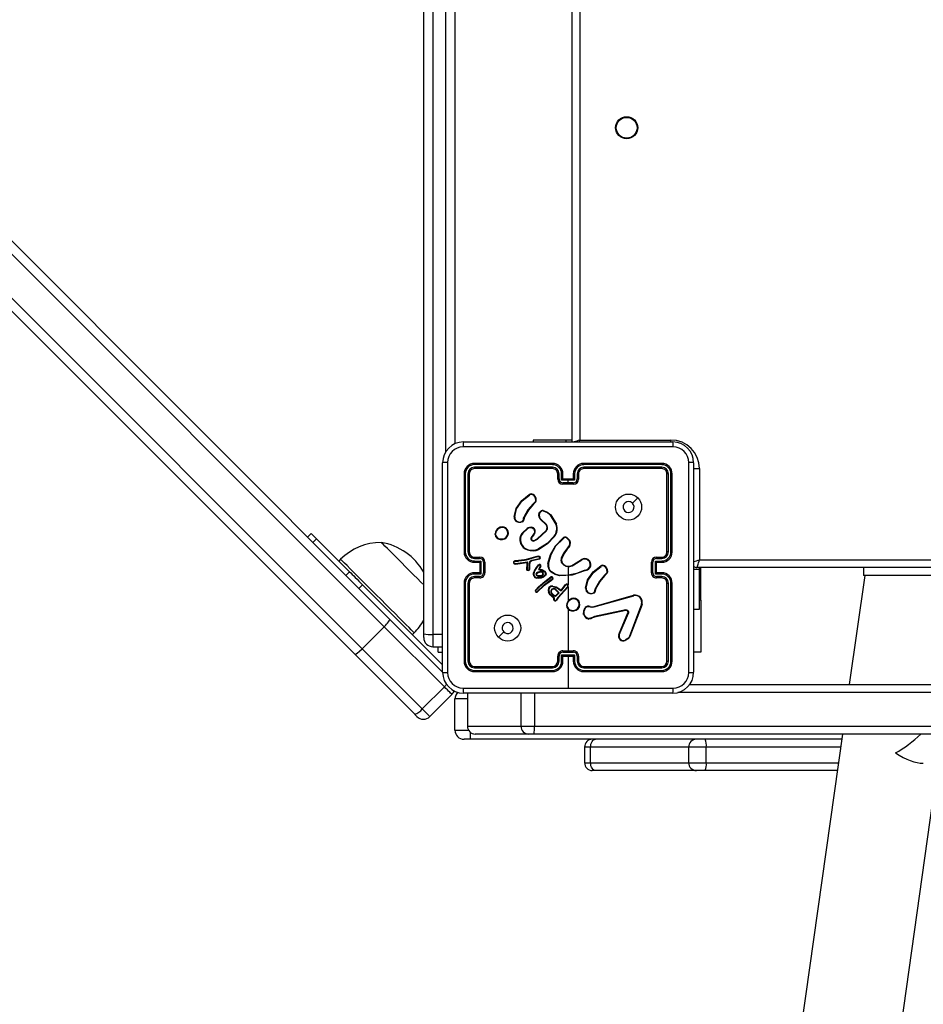
# Model space of a CAD drawing. Units: millimetres. Extents: x -4534 to 403282, y -3372 to 6838.
# Drawn here: x -791 to -443, y 1952 to 2330 of the extents above; entities that cross this region are included whole.
import ezdxf

# ---------------------------------------------------------------- set-up
doc = ezdxf.new("R2010")
doc.units = ezdxf.units.MM
doc.layers.add('Toestel 2D', color=7, linetype='Continuous', lineweight=20)

# ---------------------------------------------------------------- blocks, each defined once
blk = doc.blocks.new('wd14143')
at = {"color": 7, "linetype": 'Continuous', "lineweight": 25}
for p, q in [((4197.54, 1785.575), (4197.54, 1849.975)), ((4197.84, 1849.875), (4197.84, 1785.675)), ((4191.84, 1778.224), (4191.84, 1838.011)), ((4192.19, 1837.989), (4192.19, 1778.203)), ((4193.04, 1838.011), (4193.04, 1785.529)), ((4169.578, 1799.738), (4190.529, 1778.786)), ((4190.322, 1778.498), (4169.366, 1799.455)), ((4189.186, 1777.443), (4168.234, 1798.395)), ((4168.517, 1798.607), (4189.474, 1777.65)), ((4193.365, 1785.6), (4201.415, 1785.6)), ((4196.04, 1785.675), (4196.04, 1785.6)), ((4197.304, 1785.675), (4196.04, 1785.675)), ((4197.54, 1785.675), (4197.304, 1785.675)), ((4197.84, 1785.675), (4201.34, 1785.675)), ((4192.565, 1776.75), (4192.565, 1784.8)), ((4196.79, 1784.775), (4193.79, 1784.775)), ((4200.99, 1784.775), (4197.99, 1784.775)), ((4202.215, 1784.8), (4202.215, 1776.75)), ((4196.79, 1784.728), (4193.788, 1784.728)), ((4196.79, 1784.628), (4193.788, 1784.628)), ((4196.79, 1784.575), (4193.79, 1784.575)), ((4200.99, 1784.575), (4197.99, 1784.575)), ((4200.993, 1784.728), (4197.991, 1784.728)), ((4200.993, 1784.628), (4197.991, 1784.628)), ((4202.44, 1784.575), (4202.44, 1781.075)), ((4193.39, 1784.375), (4193.39, 1781.375)), ((4193.438, 1784.378), (4193.438, 1781.376)), ((4193.538, 1784.378), (4193.538, 1781.376)), ((4193.59, 1784.375), (4193.59, 1781.375)), ((4196.99, 1784.175), (4196.99, 1784.375)), ((4197.04, 1784.177), (4197.04, 1784.378)), ((4197.14, 1784.127), (4197.14, 1784.378)), ((4197.39, 1784.127), (4197.14, 1784.127)), ((4197.19, 1784.175), (4197.19, 1784.375)), ((4197.19, 1784.175), (4197.19, 1784.175)), ((4197.59, 1784.175), (4197.19, 1784.175)), ((4197.39, 1784.027), (4197.19, 1784.027)), ((4197.641, 1784.127), (4197.39, 1784.127)), ((4197.39, 1784.027), (4197.39, 1784.127)), ((4197.59, 1784.027), (4197.39, 1784.027)), ((4197.59, 1784.375), (4197.59, 1784.175)), ((4197.59, 1784.175), (4197.59, 1784.175)), ((4197.641, 1784.378), (4197.641, 1784.127)), ((4197.741, 1784.378), (4197.741, 1784.177)), ((4197.79, 1784.375), (4197.79, 1784.175)), ((4201.19, 1781.375), (4201.19, 1784.375)), ((4201.243, 1781.376), (4201.243, 1784.378)), ((4201.343, 1781.376), (4201.343, 1784.378)), ((4201.39, 1781.375), (4201.39, 1784.375)), ((4197.59, 1783.975), (4197.19, 1783.975)), ((4196.118, 1783.3), (4196.041, 1783.224)), ((4196.132, 1783.285), (4196.056, 1783.209)), ((4195.316, 1782.73), (4195.391, 1783.045)), ((4195.336, 1782.729), (4195.409, 1783.037)), ((4195.49, 1782.503), (4195.427, 1782.526)), ((4195.494, 1782.523), (4195.436, 1782.544)), ((4195.678, 1782.651), (4195.68, 1782.667)), ((4195.68, 1782.667), (4195.698, 1782.73)), ((4195.7, 1782.664), (4195.698, 1782.649)), ((4195.717, 1782.721), (4195.7, 1782.664)), ((4196.543, 1782.413), (4196.329, 1782.619)), ((4196.558, 1782.427), (4196.342, 1782.634)), ((4196.703, 1782.786), (4196.92, 1782.431)), ((4196.719, 1782.798), (4196.939, 1782.439)), ((4195.635, 1782.108), (4195.813, 1782.273)), ((4195.65, 1782.095), (4195.826, 1782.258)), ((4196.204, 1781.876), (4196.546, 1782.204)), ((4196.215, 1781.86), (4196.562, 1782.191)), ((4187.371, 1781.944), (4187.513, 1782.086)), ((4187.72, 1781.879), (4187.578, 1781.737)), ((4187.72, 1781.879), (4188.982, 1780.616)), ((4194.58, 1782.042), (4194.58, 1782.072)), ((4194.599, 1782.046), (4194.599, 1782.07)), ((4196.057, 1782.044), (4195.983, 1781.959)), ((4196.072, 1782.03), (4195.999, 1781.945)), ((4196.079, 1781.815), (4196.204, 1781.876)), ((4196.085, 1781.796), (4196.215, 1781.86)), ((4197.33, 1781.912), (4197.441, 1781.807)), ((4197.34, 1781.929), (4197.459, 1781.817)), ((4197.368, 1781.521), (4197.338, 1781.492)), ((4197.38, 1781.506), (4197.353, 1781.479)), ((4188.644, 1781.096), (4188.573, 1781.025)), ((4193.788, 1781.125), (4193.988, 1781.125)), ((4193.788, 1781.025), (4194.038, 1781.025)), ((4193.79, 1781.175), (4193.99, 1781.175)), ((4193.79, 1780.975), (4193.99, 1780.975)), ((4193.99, 1780.975), (4193.99, 1780.975)), ((4193.99, 1780.975), (4193.99, 1780.575)), ((4194.038, 1781.025), (4194.038, 1780.525)), ((4194.138, 1780.975), (4194.138, 1780.575)), ((4194.19, 1780.975), (4194.19, 1780.575)), ((4195.346, 1781.032), (4195.316, 1781.021)), ((4195.35, 1781.012), (4195.324, 1781.003)), ((4195.482, 1781.044), (4195.346, 1781.032)), ((4195.35, 1781.012), (4195.483, 1781.024)), ((4195.366, 1780.929), (4195.827, 1780.994)), ((4195.716, 1781.071), (4195.482, 1781.044)), ((4195.719, 1781.051), (4195.483, 1781.024)), ((4195.771, 1781.083), (4195.716, 1781.071)), ((4195.776, 1781.064), (4195.719, 1781.051)), ((4196.192, 1781.204), (4195.771, 1781.083)), ((4196.196, 1781.184), (4195.776, 1781.064)), ((4195.827, 1780.994), (4195.826, 1780.899)), ((4195.9, 1780.899), (4195.924, 1781.005)), ((4195.92, 1780.895), (4195.943, 1781)), ((4195.937, 1781.024), (4195.988, 1781.057)), ((4195.948, 1781.007), (4195.999, 1781.04)), ((4195.988, 1781.057), (4195.998, 1781.062)), ((4195.998, 1781.062), (4196.289, 1781.124)), ((4195.999, 1781.04), (4196.003, 1781.042)), ((4196.003, 1781.042), (4196.296, 1781.105)), ((4196.616, 1780.925), (4196.716, 1781.28)), ((4196.636, 1780.921), (4196.735, 1781.274)), ((4197.6, 1780.892), (4197.906, 1781.084)), ((4197.611, 1780.876), (4197.916, 1781.068)), ((4200.59, 1780.575), (4200.59, 1780.975)), ((4200.642, 1780.575), (4200.642, 1780.975)), ((4200.743, 1781.025), (4200.993, 1781.025)), ((4200.743, 1780.525), (4200.743, 1781.025)), ((4200.79, 1781.175), (4200.99, 1781.175)), ((4200.79, 1780.975), (4200.99, 1780.975)), ((4200.79, 1780.975), (4200.79, 1780.975)), ((4200.79, 1780.575), (4200.79, 1780.975)), ((4200.793, 1781.125), (4200.993, 1781.125)), ((4188.841, 1780.475), (4188.982, 1780.616)), ((4195.346, 1780.931), (4195.366, 1780.929)), ((4195.346, 1780.911), (4195.367, 1780.909)), ((4195.367, 1780.909), (4195.807, 1780.971)), ((4195.806, 1780.899), (4195.792, 1780.715)), ((4195.812, 1780.715), (4195.792, 1780.715)), ((4195.807, 1780.971), (4195.806, 1780.899)), ((4195.826, 1780.899), (4195.812, 1780.715)), ((4195.892, 1780.71), (4195.899, 1780.894)), ((4195.899, 1780.894), (4195.9, 1780.899)), ((4195.912, 1780.709), (4195.92, 1780.893)), ((4195.92, 1780.893), (4195.92, 1780.895)), ((4196.065, 1780.56), (4196.097, 1780.652)), ((4196.084, 1780.556), (4196.114, 1780.643)), ((4196.097, 1780.652), (4196.174, 1780.777)), ((4196.114, 1780.643), (4196.189, 1780.765)), ((4196.174, 1780.777), (4196.25, 1780.878)), ((4196.189, 1780.765), (4196.266, 1780.866)), ((4196.29, 1780.767), (4196.255, 1780.701)), ((4196.255, 1780.701), (4196.378, 1780.674)), ((4196.308, 1780.759), (4196.285, 1780.715)), ((4196.285, 1780.715), (4196.384, 1780.693)), ((4196.321, 1780.837), (4196.29, 1780.767)), ((4196.34, 1780.83), (4196.308, 1780.759)), ((4196.378, 1780.674), (4196.484, 1780.616)), ((4196.384, 1780.693), (4196.496, 1780.632)), ((4197.39, 1780.775), (4197.39, 1780.482)), ((4198.067, 1780.68), (4198.006, 1780.661)), ((4198.071, 1780.661), (4198.015, 1780.643)), ((4202.44, 1780.704), (4202.215, 1780.704)), ((4266.565, 1780.775), (4202.34, 1780.775)), ((4202.44, 1780.704), (4202.44, 1780.775)), ((4202.44, 1779.175), (4202.44, 1780.704)), ((4202.49, 1779.525), (4202.49, 1780.775)), ((4208.74, 1780.775), (4208.74, 1780.475)), ((4194.038, 1780.525), (4193.788, 1780.525)), ((4193.988, 1780.425), (4193.788, 1780.425)), ((4193.99, 1780.575), (4193.79, 1780.575)), ((4193.99, 1780.375), (4193.79, 1780.375)), ((4193.99, 1780.575), (4193.99, 1780.575)), ((4196.253, 1780.027), (4196.497, 1780.244)), ((4196.267, 1780.012), (4196.51, 1780.228)), ((4196.735, 1780.298), (4196.436, 1780.072)), ((4196.747, 1780.282), (4196.449, 1780.057)), ((4196.497, 1780.244), (4196.728, 1780.414)), ((4196.51, 1780.228), (4196.737, 1780.397)), ((4196.735, 1780.298), (4196.774, 1780.327)), ((4196.786, 1780.31), (4196.747, 1780.282)), ((4197.39, 1780.482), (4197.065, 1780.471)), ((4197.39, 1780.461), (4197.39, 1780.106)), ((4198.063, 1779.986), (4198.136, 1780.303)), ((4198.083, 1779.984), (4198.154, 1780.294)), ((4198.863, 1780.557), (4198.786, 1780.481)), ((4198.876, 1780.542), (4198.8, 1780.467)), ((4200.993, 1780.525), (4200.743, 1780.525)), ((4200.99, 1780.575), (4200.79, 1780.575)), ((4200.79, 1780.575), (4200.79, 1780.575)), ((4200.99, 1780.375), (4200.79, 1780.375)), ((4200.993, 1780.425), (4200.793, 1780.425)), ((4208.788, 1780.475), (4208.198, 1776.275)), ((4212.74, 1780.475), (4208.74, 1780.475)), ((4189.482, 1780.116), (4189.341, 1779.975)), ((4189.482, 1780.116), (4192.565, 1777.033)), ((4193.39, 1780.175), (4193.39, 1777.175)), ((4193.438, 1780.175), (4193.438, 1777.173)), ((4193.538, 1780.175), (4193.538, 1777.173)), ((4193.59, 1780.175), (4193.59, 1777.175)), ((4196.131, 1779.906), (4196.253, 1780.027)), ((4196.146, 1779.893), (4196.267, 1780.012)), ((4196.215, 1779.863), (4196.186, 1779.844)), ((4196.228, 1779.848), (4196.196, 1779.827)), ((4196.436, 1780.072), (4196.215, 1779.863)), ((4196.449, 1780.057), (4196.228, 1779.848)), ((4196.9, 1779.922), (4197.021, 1779.809)), ((4196.913, 1779.937), (4197.046, 1779.809)), ((4197.364, 1780.036), (4196.996, 1779.625)), ((4197.378, 1780.022), (4197.012, 1779.613)), ((4197.018, 1779.953), (4197.097, 1779.895)), ((4197.03, 1779.969), (4197.109, 1779.912)), ((4197.121, 1779.912), (4197.132, 1779.919)), ((4197.132, 1779.919), (4197.144, 1779.931)), ((4197.132, 1779.895), (4197.143, 1779.903)), ((4197.143, 1779.903), (4197.16, 1779.919)), ((4197.144, 1779.931), (4197.284, 1780.117)), ((4197.16, 1779.919), (4197.3, 1780.104)), ((4197.39, 1780.037), (4197.39, 1779.483)), ((4198.423, 1779.908), (4198.425, 1779.924)), ((4198.425, 1779.924), (4198.443, 1779.986)), ((4198.445, 1779.922), (4198.443, 1779.907)), ((4198.461, 1779.978), (4198.445, 1779.922)), ((4201.19, 1777.175), (4201.19, 1780.175)), ((4201.243, 1777.173), (4201.243, 1780.175)), ((4201.343, 1777.173), (4201.343, 1780.175)), ((4201.39, 1777.175), (4201.39, 1780.175)), ((4196.841, 1779.608), (4196.779, 1779.646)), ((4196.865, 1779.616), (4196.79, 1779.662)), ((4196.831, 1779.581), (4196.841, 1779.608)), ((4196.85, 1779.574), (4196.865, 1779.616)), ((4197.021, 1779.809), (4196.904, 1779.69)), ((4197.046, 1779.809), (4196.909, 1779.668)), ((4196.956, 1779.569), (4196.929, 1779.526)), ((4196.973, 1779.558), (4196.946, 1779.515)), ((4196.996, 1779.625), (4196.956, 1779.569)), ((4197.012, 1779.613), (4196.973, 1779.558)), ((4198.235, 1779.76), (4198.165, 1779.788)), ((4198.239, 1779.78), (4198.176, 1779.805)), ((4198.387, 1779.278), (4199.909, 1779.711)), ((4198.393, 1779.259), (4199.914, 1779.691)), ((4202.49, 1779.525), (4202.49, 1777.525)), ((4197.39, 1779.172), (4197.39, 1777.575)), ((4198.237, 1779.262), (4198.297, 1779.251)), ((4198.243, 1779.281), (4198.298, 1779.271)), ((4198.297, 1779.251), (4198.32, 1779.25)), ((4198.298, 1779.271), (4198.321, 1779.27)), ((4198.32, 1779.25), (4198.393, 1779.259)), ((4198.321, 1779.27), (4198.387, 1779.278)), ((4199.61, 1779.143), (4198.403, 1778.892)), ((4199.614, 1779.124), (4198.407, 1778.873)), ((4200.212, 1779.365), (4199.749, 1778.132)), ((4200.23, 1779.359), (4199.768, 1778.126)), ((4202.215, 1779.175), (4202.44, 1779.175)), ((4190.529, 1778.786), (4192.565, 1776.75)), ((4198.403, 1778.892), (4198.321, 1778.858)), ((4198.407, 1778.873), (4198.332, 1778.841)), ((4199.334, 1778.199), (4199.691, 1779.036)), ((4199.353, 1778.191), (4199.71, 1779.027)), ((4189.474, 1777.65), (4190.322, 1778.498)), ((4192.633, 1776.187), (4190.322, 1778.498)), ((4191.402, 1778.197), (4191.473, 1778.267)), ((4191.84, 1778.083), (4191.84, 1778.224)), ((4199.69, 1778.05), (4199.578, 1777.983)), ((4199.702, 1778.035), (4199.585, 1777.966)), ((4189.474, 1777.65), (4191.785, 1775.339)), ((4192.19, 1777.733), (4192.565, 1777.733)), ((4192.392, 1777.525), (4192.392, 1777.733)), ((4197.19, 1777.575), (4197.59, 1777.575)), ((4191.492, 1775.137), (4189.186, 1777.443)), ((4192.392, 1777.525), (4192.565, 1777.525)), ((4196.99, 1777.175), (4196.99, 1777.375)), ((4197.04, 1777.173), (4197.04, 1777.373)), ((4197.14, 1777.423), (4197.641, 1777.423)), ((4197.14, 1777.173), (4197.14, 1777.423)), ((4197.19, 1777.523), (4197.591, 1777.523)), ((4197.19, 1777.175), (4197.19, 1777.375)), ((4197.19, 1777.375), (4197.19, 1777.375)), ((4197.19, 1777.375), (4197.59, 1777.375)), ((4197.39, 1777.375), (4197.39, 1776.138)), ((4197.59, 1777.375), (4197.59, 1777.175)), ((4197.59, 1777.375), (4197.59, 1777.375)), ((4197.641, 1777.423), (4197.641, 1777.173)), ((4197.741, 1777.373), (4197.741, 1777.173)), ((4197.79, 1777.375), (4197.79, 1777.175)), ((4202.49, 1777.525), (4202.215, 1777.525)), ((4193.788, 1776.923), (4196.79, 1776.923)), ((4193.788, 1776.823), (4196.79, 1776.823)), ((4193.79, 1776.975), (4196.79, 1776.975)), ((4197.99, 1776.975), (4200.99, 1776.975)), ((4197.991, 1776.923), (4200.993, 1776.923)), ((4197.991, 1776.823), (4200.993, 1776.823)), ((4193.79, 1776.775), (4196.79, 1776.775)), ((4197.99, 1776.775), (4200.99, 1776.775)), ((4191.785, 1775.339), (4192.633, 1776.187)), ((4202.042, 1776.275), (4266.637, 1776.275)), ((4192.922, 1775.898), (4192.074, 1775.05)), ((4193.04, 1774.525), (4193.04, 1775.725)), ((4201.415, 1775.95), (4193.365, 1775.95)), ((4193.519, 1775.975), (4193.519, 1774.675)), ((4193.523, 1775.975), (4193.523, 1774.675)), ((4195.577, 1775.975), (4195.577, 1774.675)), ((4196.094, 1775.975), (4196.094, 1774.675)), ((4193.523, 1774.675), (4195.577, 1774.675)), ((4195.577, 1774.675), (4196.094, 1774.675)), ((4196.094, 1774.675), (4273.977, 1774.675)), ((4193.64, 1774.175), (4193.39, 1774.175)), ((4207.903, 1774.175), (4193.64, 1774.175)), ((4193.82, 1774.375), (4193.819, 1774.375)), ((4195.875, 1774.375), (4193.82, 1774.375)), ((4196.081, 1774.375), (4195.875, 1774.375)), ((4273.963, 1774.375), (4196.081, 1774.375)), ((4207.931, 1774.375), (4205.411, 1756.444)), ((4198.02, 1773.875), (4198.02, 1773.275)), ((4198.255, 1773.275), (4198.255, 1773.875)), ((4202.02, 1773.875), (4202.02, 1773.275)), ((4202.698, 1773.275), (4202.698, 1773.875)), ((4209.089, 1755.317), (4211.611, 1773.255)), ((4198.437, 1772.975), (4198.32, 1772.975)), ((4202.32, 1772.975), (4198.437, 1772.975)), ((4202.659, 1772.975), (4202.32, 1772.975)), ((4207.734, 1772.975), (4202.659, 1772.975))]:
    blk.add_line(p, q, dxfattribs=at)
at = {"color": 8, "linetype": 'Continuous', "lineweight": 25}
for p, q in [((4192.69, 1785.204), (4192.69, 1837.989)), ((4197.304, 1785.675), (4197.304, 1785.6)), ((4201.34, 1785.599), (4201.34, 1785.675)), ((4202.212, 1784.575), (4202.44, 1784.575)), ((4202.44, 1781.075), (4266.565, 1781.075)), ((4202.49, 1779.525), (4202.44, 1779.525)), ((4192.565, 1778.203), (4192.19, 1778.203)), ((4192.19, 1778.203), (4192.19, 1777.733)), ((4193.519, 1775.725), (4193.04, 1775.725)), ((4266.887, 1775.975), (4201.604, 1775.975)), ((4193.519, 1774.675), (4193.523, 1774.675)), ((4193.04, 1774.525), (4193.559, 1774.525)), ((4193.64, 1774.175), (4193.64, 1774.434)), ((4198.255, 1773.875), (4198.02, 1773.875)), ((4202.02, 1773.875), (4198.255, 1773.875)), ((4202.698, 1773.875), (4202.02, 1773.875)), ((4207.86, 1773.875), (4202.698, 1773.875)), ((4198.02, 1773.275), (4198.255, 1773.275)), ((4198.255, 1773.275), (4202.02, 1773.275)), ((4202.02, 1773.275), (4202.698, 1773.275)), ((4202.698, 1773.275), (4207.776, 1773.275))]:
    blk.add_line(p, q, dxfattribs=at)
at = {"color": 8, "linetype": 'Continuous', "lineweight": 25, "flags": 128}
for points in [[(4197.84, 1785.675), (4197.782, 1785.656), (4197.726, 1785.637), (4197.674, 1785.62), (4197.628, 1785.604), (4197.608, 1785.598)], [(4197.814, 1785.597), (4197.821, 1785.617), (4197.84, 1785.675)], [(4191.473, 1778.267), (4191.473, 1778.267), (4191.46, 1778.28), (4191.422, 1778.318), (4191.36, 1778.38), (4191.274, 1778.466), (4191.167, 1778.573), (4191.04, 1778.7), (4190.896, 1778.844), (4190.737, 1779.003), (4190.565, 1779.175), (4190.385, 1779.355), (4190.198, 1779.542), (4190.009, 1779.73), (4189.821, 1779.918), (4189.638, 1780.102), (4189.462, 1780.278), (4189.296, 1780.444), (4189.144, 1780.596), (4189.008, 1780.731), (4188.891, 1780.848), (4188.795, 1780.944), (4188.722, 1781.018), (4188.672, 1781.068), (4188.647, 1781.093), (4188.644, 1781.096)], [(4202.208, 1780.998), (4202.228, 1781.005), (4202.274, 1781.02), (4202.326, 1781.037), (4202.382, 1781.056), (4202.44, 1781.075)]]:
    blk.add_lwpolyline(points, dxfattribs=at)
at = {"color": 7, "linetype": 'Continuous', "lineweight": 25, "flags": 128}
for points in [[(4201.426, 1785.413), (4198.736, 1785.412), (4196.045, 1785.412), (4193.355, 1785.413)], [(4192.753, 1784.811), (4192.753, 1782.121), (4192.753, 1779.429), (4192.753, 1776.739)], [(4202.028, 1776.739), (4202.028, 1779.429), (4202.028, 1782.121), (4202.028, 1784.811)], [(4195.391, 1783.045), (4195.609, 1783.345), (4195.898, 1783.577)], [(4195.409, 1783.037), (4195.624, 1783.333), (4195.909, 1783.562)], [(4200.069, 1783.454), (4199.966, 1783.351), (4199.864, 1783.249)], [(4196.041, 1783.224), (4195.847, 1782.993), (4195.698, 1782.73)], [(4196.056, 1783.209), (4195.863, 1782.981), (4195.717, 1782.721)], [(4196.269, 1782.846), (4196.301, 1782.906), (4196.349, 1782.954)], [(4196.288, 1782.84), (4196.317, 1782.895), (4196.361, 1782.939)], [(4196.428, 1782.953), (4196.58, 1782.893), (4196.703, 1782.786)], [(4196.433, 1782.972), (4196.573, 1782.92), (4196.719, 1782.798)], [(4195.624, 1782.53), (4195.56, 1782.504), (4195.49, 1782.503)], [(4195.494, 1782.523), (4195.556, 1782.525), (4195.614, 1782.548)], [(4196.013, 1782.295), (4196.043, 1782.281), (4196.069, 1782.259)], [(4187.513, 1782.086), (4187.516, 1782.082), (4187.526, 1782.072), (4187.543, 1782.055), (4187.567, 1782.032), (4187.596, 1782.002), (4187.632, 1781.966), (4187.673, 1781.925), (4187.72, 1781.879)], [(4191.84, 1780.106), (4191.73, 1780.217), (4191.595, 1780.351), (4191.45, 1780.496), (4191.296, 1780.65), (4191.139, 1780.808), (4190.982, 1780.964), (4190.83, 1781.116), (4190.687, 1781.259), (4190.557, 1781.389), (4190.444, 1781.502), (4190.35, 1781.596), (4190.278, 1781.668), (4190.231, 1781.715), (4190.209, 1781.737), (4190.207, 1781.739)], [(4191.84, 1780.106), (4191.73, 1780.217), (4191.595, 1780.351), (4191.45, 1780.496), (4191.296, 1780.65), (4191.139, 1780.808), (4190.982, 1780.964), (4190.83, 1781.116), (4190.687, 1781.259), (4190.557, 1781.389), (4190.444, 1781.502), (4190.35, 1781.596), (4190.278, 1781.668), (4190.231, 1781.715), (4190.209, 1781.737), (4190.207, 1781.739)], [(4196.852, 1781.98), (4196.586, 1781.697), (4196.257, 1781.489)], [(4196.868, 1781.968), (4196.599, 1781.681), (4196.265, 1781.471)], [(4196.716, 1781.28), (4196.903, 1781.615), (4197.179, 1781.896)], [(4196.735, 1781.274), (4196.923, 1781.609), (4197.194, 1781.882)], [(4197.338, 1781.492), (4197.217, 1781.322), (4197.127, 1781.133)], [(4197.353, 1781.479), (4197.235, 1781.314), (4197.146, 1781.127)], [(4195.943, 1781), (4195.945, 1781.004), (4195.948, 1781.007)], [(4196.288, 1781.198), (4196.24, 1781.206), (4196.192, 1781.204)], [(4196.283, 1781.179), (4196.239, 1781.186), (4196.196, 1781.184)], [(4202.34, 1780.775), (4202.342, 1780.781), (4202.348, 1780.798), (4202.357, 1780.826), (4202.37, 1780.863), (4202.385, 1780.909), (4202.402, 1780.96), (4202.421, 1781.017), (4202.44, 1781.075)], [(4188.982, 1780.616), (4189.034, 1780.565), (4189.089, 1780.509), (4189.149, 1780.45), (4189.211, 1780.387), (4189.277, 1780.322), (4189.344, 1780.254), (4189.413, 1780.186), (4189.482, 1780.116)], [(4196.183, 1780.579), (4196.234, 1780.606), (4196.29, 1780.621)], [(4196.194, 1780.562), (4196.241, 1780.587), (4196.294, 1780.601)], [(4197.063, 1780.451), (4196.889, 1780.501), (4196.736, 1780.598)], [(4197.065, 1780.471), (4196.897, 1780.519), (4196.749, 1780.613)], [(4198.015, 1780.643), (4197.551, 1780.487), (4197.063, 1780.451)], [(4197.142, 1780.951), (4197.21, 1780.876), (4197.298, 1780.826)], [(4197.159, 1780.961), (4197.222, 1780.892), (4197.305, 1780.845)], [(4198.007, 1780.661), (4197.706, 1780.546), (4197.39, 1780.482)], [(4198.136, 1780.303), (4198.356, 1780.605), (4198.642, 1780.835)], [(4198.154, 1780.294), (4198.369, 1780.59), (4198.654, 1780.819)], [(4196.068, 1780.46), (4196.059, 1780.509), (4196.065, 1780.56)], [(4196.087, 1780.467), (4196.079, 1780.511), (4196.084, 1780.556)], [(4196.357, 1780.367), (4196.269, 1780.354), (4196.18, 1780.362)], [(4196.352, 1780.386), (4196.269, 1780.374), (4196.185, 1780.381)], [(4196.285, 1780.429), (4196.237, 1780.436), (4196.192, 1780.453)], [(4196.287, 1780.45), (4196.237, 1780.457), (4196.2, 1780.471)], [(4196.406, 1780.459), (4196.348, 1780.435), (4196.285, 1780.429)], [(4196.395, 1780.476), (4196.343, 1780.454), (4196.287, 1780.45)], [(4196.487, 1780.464), (4196.425, 1780.416), (4196.352, 1780.386)], [(4196.501, 1780.45), (4196.44, 1780.402), (4196.357, 1780.367)], [(4196.521, 1780.532), (4196.51, 1780.495), (4196.487, 1780.464)], [(4196.541, 1780.529), (4196.528, 1780.486), (4196.501, 1780.45)], [(4196.728, 1780.414), (4196.728, 1780.414), (4196.728, 1780.413), (4196.729, 1780.411), (4196.731, 1780.409), (4196.734, 1780.403), (4196.737, 1780.397)], [(4198.786, 1780.481), (4198.592, 1780.25), (4198.443, 1779.986)], [(4198.8, 1780.467), (4198.608, 1780.238), (4198.461, 1779.978)], [(4196.803, 1780.041), (4196.916, 1780.009), (4197.018, 1779.953)], [(4196.807, 1780.061), (4196.924, 1780.028), (4197.03, 1779.969)], [(4196.779, 1779.646), (4196.697, 1779.726), (4196.637, 1779.831)], [(4196.79, 1779.662), (4196.71, 1779.741), (4196.656, 1779.838)], [(4196.929, 1779.526), (4196.921, 1779.518), (4196.912, 1779.512)], [(4196.946, 1779.515), (4196.934, 1779.502), (4196.918, 1779.494)], [(4198.369, 1779.788), (4198.304, 1779.762), (4198.235, 1779.76)], [(4198.239, 1779.78), (4198.301, 1779.782), (4198.359, 1779.805)], [(4197.987, 1778.97), (4197.992, 1779.107), (4198.044, 1779.235)], [(4198.007, 1778.974), (4198.012, 1779.103), (4198.059, 1779.222)], [(4199.61, 1779.143), (4199.626, 1779.145), (4199.642, 1779.143)], [(4199.637, 1779.123), (4199.625, 1779.125), (4199.614, 1779.124)], [(4198.332, 1778.841), (4198.26, 1778.807), (4198.18, 1778.795)], [(4198.321, 1778.858), (4198.255, 1778.826), (4198.183, 1778.815)], [(4199.691, 1779.036), (4199.695, 1779.054), (4199.692, 1779.074)], [(4199.711, 1779.08), (4199.715, 1779.053), (4199.71, 1779.027)], [(4194.712, 1778.097), (4194.814, 1778.199), (4194.917, 1778.302)], [(4199.749, 1778.132), (4199.725, 1778.087), (4199.69, 1778.05)], [(4199.768, 1778.126), (4199.74, 1778.076), (4199.702, 1778.035)], [(4192.922, 1775.898), (4192.917, 1775.904), (4192.901, 1775.919), (4192.875, 1775.945), (4192.841, 1775.98), (4192.797, 1776.023), (4192.748, 1776.073), (4192.692, 1776.128), (4192.633, 1776.187)], [(4193.355, 1776.138), (4195.372, 1776.138), (4197.39, 1776.138)], [(4197.39, 1776.138), (4199.409, 1776.138), (4201.426, 1776.138)], [(4191.785, 1775.339), (4191.844, 1775.28), (4191.899, 1775.225), (4191.949, 1775.175), (4191.992, 1775.132), (4192.027, 1775.097), (4192.053, 1775.071), (4192.068, 1775.055), (4192.074, 1775.05)], [(4191.579, 1775.05), (4191.577, 1775.051), (4191.572, 1775.056), (4191.565, 1775.064), (4191.554, 1775.074), (4191.541, 1775.087), (4191.526, 1775.102), (4191.51, 1775.119), (4191.492, 1775.137)], [(4198.255, 1773.875), (4198.258, 1773.934), (4198.268, 1773.99), (4198.285, 1774.042), (4198.308, 1774.087), (4198.336, 1774.125), (4198.367, 1774.152), (4198.402, 1774.169), (4198.437, 1774.175)], [(4198.437, 1772.975), (4198.402, 1772.981), (4198.367, 1772.998), (4198.336, 1773.026), (4198.308, 1773.063), (4198.285, 1773.109), (4198.268, 1773.16), (4198.258, 1773.217), (4198.255, 1773.275)]]:
    blk.add_lwpolyline(points, dxfattribs=at)
at = {"color": 7, "linetype": 'Continuous', "lineweight": 25}
for centre, radius in [((4199.64, 1797.675), 0.425), ((4199.64, 1797.675), 0.4), ((4199.715, 1783.1), 0.5), ((4195.066, 1778.45), 0.5)]:
    blk.add_circle(centre, radius, dxfattribs=at)
for centre, radius, start, end in [((4193.365, 1784.8), 0.8, 90.0024, 179.9967), ((4194.22, 1785.457), 0.867, 170.5021, 182.9544), ((4201.34, 1784.575), 1.1, 360, 90), ((4200.558, 1785.457), 0.869, 357.0605, 9.4829), ((4201.415, 1784.8), 0.8, 0.0004, 90.0004), ((4193.355, 1784.81), 0.602, 90.0614, 179.9386), ((4201.425, 1784.81), 0.602, 0.0607, 89.9393), ((4192.708, 1783.943), 0.869, 87.056, 99.4802), ((4193.79, 1784.375), 0.4, 89.9991, 179.9992), ((4194.013, 1784.74), 0.225, 171.0769, 183.1653), ((4196.79, 1784.375), 0.4, 359.9996, 89.9987), ((4198.303, 1784.739), 1.513, 178.612, 180.4093), ((4197.99, 1784.375), 0.4, 90.0013, 180.0004), ((4196.478, 1784.739), 1.513, 359.5907, 1.388), ((4200.768, 1784.74), 0.225, 356.8347, 8.9231), ((4200.99, 1784.375), 0.4, 0.0008, 90.0009), ((4202.072, 1783.944), 0.868, 80.5188, 92.945), ((4193.789, 1784.377), 0.351, 90.1451, 179.8588), ((4193.789, 1784.377), 0.251, 90.1773, 179.8254), ((4193.79, 1784.375), 0.2, 89.996, 180.0006), ((4194.096, 1784.615), 0.308, 177.7052, 187.4928), ((4196.789, 1784.376), 0.351, 0.1661, 89.832), ((4196.789, 1784.377), 0.251, 0.1738, 89.8234), ((4198.446, 1784.614), 1.656, 179.5345, 181.3503), ((4196.79, 1784.375), 0.2, 359.9934, 90.0031), ((4197.992, 1784.376), 0.351, 90.168, 179.8339), ((4197.992, 1784.377), 0.251, 90.1766, 179.8262), ((4197.99, 1784.375), 0.2, 89.996, 180.0074), ((4196.336, 1784.614), 1.655, 358.649, 0.4661), ((4200.685, 1784.615), 0.308, 352.5072, 2.2948), ((4200.99, 1784.375), 0.2, 359.9994, 90.004), ((4200.992, 1784.376), 0.351, 0.1802, 89.8198), ((4200.992, 1784.377), 0.251, 0.1707, 89.8266), ((4193.425, 1784.15), 0.228, 86.8774, 98.8216), ((4193.55, 1784.068), 0.309, 82.5528, 92.301), ((4197.028, 1784.106), 0.272, 87.3872, 97.9051), ((4197.029, 1783.864), 0.314, 87.9434, 97.0476), ((4197.19, 1784.175), 0.2, 180.0024, 270.001), ((4197.191, 1784.178), 0.151, 180.1777, 269.8223), ((4197.153, 1784.104), 0.274, 82.122, 92.626), ((4197.646, 1783.648), 0.697, 130.8394, 136.5402), ((4201.952, 1784.012), 4.762, 179.818, 180.4444), ((4197.628, 1784.104), 0.274, 87.374, 97.878), ((4197.59, 1784.178), 0.151, 270.172, 359.828), ((4197.59, 1784.175), 0.2, 269.999, 359.9976), ((4197.135, 1783.648), 0.697, 43.4598, 49.1606), ((4192.829, 1784.012), 4.762, 359.5556, 0.182), ((4197.753, 1784.106), 0.272, 82.0949, 92.6128), ((4197.752, 1783.864), 0.314, 82.9524, 92.0566), ((4201.23, 1784.068), 0.309, 87.699, 97.4472), ((4201.355, 1784.15), 0.228, 81.1781, 93.1201), ((4195.975, 1783.479), 0.125, 55.4362, 128.0887), ((4193.159, 1781.641), 3.354, 34.9236, 35.2523), ((4195.974, 1783.48), 0.105, 55.1896, 128.6338), ((4196.171, 1783.483), 0.161, 141.7271, 148.7283), ((4195.915, 1783.366), 0.233, 0.9463, 59.1205), ((4195.916, 1783.366), 0.252, 1.1643, 59.0132), ((4196.074, 1783.36), 0.0744, 306.6471, 7.7311), ((4195.611, 1782.853), 0.676, 39.694, 41.4514), ((4196.074, 1783.359), 0.0943, 307.536, 7.0445), ((4196.165, 1783.192), 0.179, 89.0739, 95.5692), ((4199.715, 1783.1), 0.21, 90.0037, 44.9985), ((4199.715, 1783.1), 0.21, 45.0059, 89.9962), ((4195.269, 1782.749), 0.32, 64.1715, 67.6309), ((4195.665, 1782.843), 0.535, 43.1213, 45.3372), ((4196.411, 1782.869), 0.105, 78.3381, 125.9861), ((4195.754, 1782.505), 0.747, 35.562, 37.0516), ((4196.411, 1782.868), 0.0864, 78.6497, 125.6727), ((4196.691, 1782.904), 0.267, 165.2694, 169.4604), ((4195.526, 1782.711), 0.211, 174.901, 241.8848), ((4195.312, 1782.517), 0.213, 83.5878, 88.8215), ((4195.526, 1782.712), 0.191, 174.9547, 241.8363), ((4195.594, 1782.454), 0.181, 150.5132, 156.9015), ((4195.706, 1782.479), 0.217, 168.4893, 173.8653), ((4195.573, 1782.645), 0.105, 293.2152, 3.2864), ((4196.31, 1782.915), 0.787, 207.7789, 209.2837), ((4195.574, 1782.644), 0.125, 293.9127, 2.4227), ((4195.674, 1782.436), 0.215, 83.4693, 88.9467), ((4195.647, 1782.396), 0.273, 78.7122, 83.0204), ((4195.524, 1782.332), 0.434, 63.7079, 66.4267), ((4196.468, 1782.777), 0.211, 161.0116, 228.7703), ((4196.202, 1782.606), 0.249, 69.9193, 74.424), ((4196.468, 1782.778), 0.191, 161.0936, 228.6847), ((4196.505, 1782.485), 0.221, 137.5617, 142.7925), ((4196.829, 1782.639), 0.193, 124.7514, 130.642), ((4194.882, 1782.032), 0.305, 122.3406, 172.4366), ((4194.885, 1782.03), 0.289, 122.459, 172.1101), ((4194.859, 1782.111), 0.227, 53.7563, 128.1321), ((4194.944, 1782.432), 0.266, 212.2148, 216.3802), ((4194.858, 1782.111), 0.207, 53.8026, 128.3091), ((4195.086, 1782.21), 0.126, 137.6904, 146.8403), ((4194.854, 1782.098), 0.22, 338.3566, 54.8285), ((4194.855, 1782.098), 0.24, 338.1306, 54.8843), ((4195.953, 1782.103), 0.22, 72.7986, 129.4781), ((4196.286, 1782.641), 0.599, 217.9355, 219.8001), ((4195.953, 1782.103), 0.201, 72.7847, 129.4976), ((4196.203, 1782.243), 0.197, 159.1244, 164.8591), ((4195.979, 1782.179), 0.14, 41.3497, 73.6999), ((4195.948, 1782.158), 0.158, 313.8797, 39.9815), ((4196.242, 1782.064), 0.261, 127.2433, 131.6334), ((4195.949, 1782.157), 0.177, 314.0201, 40.228), ((4196.668, 1782.295), 0.172, 130.0089, 136.729), ((4196.42, 1782.306), 0.163, 320.8457, 40.9417), ((4195.922, 1781.419), 1.003, 50.3716, 51.4946), ((4196.419, 1782.307), 0.183, 320.9503, 40.9397), ((4196.508, 1782.263), 0.446, 320.5817, 22.14), ((4196.509, 1782.263), 0.465, 320.6066, 22.2277), ((4197.077, 1782.066), 0.397, 110.3749, 113.2533), ((4190.198, 1779.542), 2.197, 89.7603, 135), ((4189.815, 1779.438), 2.334, 29.8084, 80.3353), ((4194.536, 1781.626), 0.448, 81.9077, 84.3701), ((4194.628, 1781.823), 0.224, 97.3503, 102.2936), ((4194.8, 1782.076), 0.223, 188.5575, 264.0305), ((4194.8, 1782.076), 0.203, 188.6561, 264.1861), ((4194.83, 1782.121), 0.272, 258.8667, 335.6367), ((4194.945, 1781.845), 0.169, 169.9932, 176.8713), ((4194.829, 1782.122), 0.253, 258.7577, 335.4357), ((4193.236, 1777.754), 4.636, 66.5913, 66.8466), ((4195.92, 1781.845), 0.387, 137.3176, 202.3545), ((4195.92, 1781.846), 0.368, 137.3917, 202.2833), ((4196.622, 1783.155), 1.438, 226.6966, 227.4721), ((4196.054, 1781.89), 0.0989, 135.7718, 288.0807), ((4196.055, 1781.89), 0.0789, 135.3465, 288.0379), ((4196.841, 1782.874), 1.254, 226.8704, 227.8051), ((4193.89, 1779.75), 3.156, 46.254, 46.6255), ((4196.426, 1781.916), 0.361, 196.2145, 199.3383), ((4196.856, 1782.322), 0.791, 214.4057, 215.829), ((4196.051, 1780.94), 1.313, 51.5291, 52.4137), ((4197.278, 1781.822), 0.124, 59.9154, 143.3509), ((4197.86, 1782.592), 0.973, 225.6421, 226.8203), ((4197.279, 1781.822), 0.104, 60.468, 144.6704), ((4197.949, 1781.528), 0.729, 146.6022, 148.1593), ((4197.208, 1781.715), 0.25, 309.4711, 21.6326), ((4197.209, 1781.714), 0.27, 309.3743, 22.3268), ((4198.904, 1779.212), 2.979, 119.0239, 119.4096), ((4193.426, 1779.836), 1.54, 89.5778, 91.3435), ((4193.79, 1781.375), 0.4, 180.0037, 269.9998), ((4193.789, 1781.377), 0.351, 180.1722, 269.8336), ((4193.789, 1781.376), 0.251, 180.17, 269.8327), ((4193.551, 1779.62), 1.756, 88.7271, 90.4399), ((4193.79, 1781.375), 0.2, 180.0011, 270.0023), ((4195.675, 1781.462), 0.262, 111.3045, 115.6123), ((4195.957, 1781.861), 0.428, 202.3564, 251.9866), ((4195.961, 1781.865), 0.413, 202.6761, 251.74), ((4196.119, 1781.367), 0.306, 159.8191, 163.5697), ((4196.026, 1781.98), 0.563, 249.1094, 295.1702), ((4196.025, 1781.987), 0.549, 249.309, 294.9227), ((4197.02, 1781.842), 0.841, 204.8199, 206.1996), ((4196.651, 1780.676), 1.067, 48.8369, 49.9163), ((4196.396, 1780.719), 1.26, 38.6482, 39.5626), ((4200.99, 1781.375), 0.4, 269.9984, 359.9982), ((4200.99, 1781.375), 0.2, 269.9914, 0.0052), ((4200.992, 1781.376), 0.251, 270.1696, 359.8222), ((4200.992, 1781.377), 0.351, 270.1653, 359.8289), ((4201.229, 1779.619), 1.756, 89.5598, 91.2728), ((4201.354, 1779.836), 1.54, 88.6565, 90.4222), ((4194.056, 1781.138), 0.268, 172.0092, 182.6711), ((4194.059, 1781.013), 0.271, 177.3226, 187.9579), ((4194.304, 1781.137), 0.316, 172.9823, 182.0266), ((4193.988, 1780.975), 0.151, 0.1822, 89.8223), ((4193.99, 1780.975), 0.2, 0.0042, 89.9992), ((4194.531, 1780.507), 0.715, 133.5275, 139.0792), ((4194.15, 1774.591), 6.384, 89.6352, 90.1025), ((4195.344, 1780.97), 0.0585, 117.7835, 272.6344), ((4195.343, 1780.97), 0.0385, 119.7965, 274.4677), ((4195.543, 1781.105), 0.242, 200.3734, 205.0732), ((4195.531, 1781.057), 0.186, 187.8549, 194.0013), ((4195.67, 1781.05), 0.189, 181.5829, 187.6251), ((4196.039, 1781.109), 0.325, 186.7219, 190.2276), ((4196.099, 1781.151), 0.334, 191.6257, 195.0287), ((4196.204, 1780.649), 0.511, 137.5793, 140.9943), ((4195.954, 1780.998), 0.0308, 123.4803, 167.2235), ((4197.132, 1786.416), 5.544, 257.4061, 257.6164), ((4196.303, 1781.259), 0.436, 212.6408, 215.3013), ((4196.36, 1781.295), 0.441, 212.5644, 215.1902), ((4196.342, 1781.131), 0.351, 191.364, 194.6506), ((4196.596, 1781.277), 0.411, 190.3018, 193.0723), ((4197.259, 1780.892), 1.018, 162.5158, 163.6406), ((4196.274, 1781.15), 0.03, 300.4529, 73.1961), ((4196.274, 1781.15), 0.05, 296.2716, 73.4555), ((4196.814, 1781.311), 0.557, 199.6079, 201.7007), ((4196.34, 1780.127), 1.213, 71.0198, 71.9581), ((4197.353, 1781.06), 0.238, 162.1063, 207.2743), ((4196.282, 1778.716), 2.561, 70.2959, 70.7447), ((4197.35, 1781.06), 0.215, 161.9561, 207.287), ((4198.031, 1780.889), 0.232, 279.7856, 122.7864), ((4196.293, 1780.035), 1.924, 32.4641, 33.0597), ((4198.031, 1780.889), 0.212, 279.7908, 122.8148), ((4200.79, 1780.975), 0.2, 90.0044, 179.9922), ((4200.631, 1774.591), 6.384, 89.8975, 90.3648), ((4200.793, 1780.975), 0.151, 90.1777, 179.8178), ((4200.264, 1780.52), 0.696, 40.8428, 46.5505), ((4200.483, 1781.137), 0.31, 357.8849, 7.1061), ((4200.725, 1781.138), 0.268, 357.3289, 7.9908), ((4200.722, 1781.013), 0.271, 352.0421, 2.6774), ((4195.562, 1780.923), 0.216, 177.8133, 183.1382), ((4195.562, 1780.929), 0.196, 179.7547, 185.6593), ((4195.852, 1780.716), 0.0604, 180.8255, 352.7017), ((4195.803, 1780.599), 0.3, 85.6568, 89.4034), ((4195.852, 1780.716), 0.0405, 181.9987, 351.5721), ((4195.976, 1781.572), 0.866, 264.4236, 265.7706), ((4195.758, 1777.205), 3.692, 87.4924, 87.8083), ((4196.332, 1782.814), 1.963, 257.2801, 257.8736), ((4196.33, 1781.081), 0.489, 241.4102, 243.7292), ((4196.375, 1781.035), 0.327, 232.0869, 235.5538), ((4196.291, 1780.847), 0.0513, 340.1098, 142.8702), ((4196.596, 1781.297), 0.543, 230.4143, 232.5034), ((4196.855, 1779.443), 1.393, 114.1298, 115.4897), ((4196.291, 1780.847), 0.0313, 341.2992, 143.42), ((4196.398, 1780.972), 0.232, 242.1394, 247.1458), ((4196.319, 1780.465), 0.159, 55.956, 100.7442), ((4197.305, 1780.803), 1.031, 190.1516, 191.2637), ((4196.32, 1780.467), 0.137, 55.8021, 101.1468), ((4195.685, 1779.187), 1.768, 68.2784, 68.9339), ((4197.171, 1780.45), 0.824, 162.8421, 164.2408), ((4196.721, 1780.369), 0.387, 143.9253, 146.8628), ((4196.359, 1780.529), 0.084, 303.5852, 54.1389), ((4197.076, 1780.192), 0.728, 142.8458, 144.4315), ((4196.436, 1780.544), 0.0862, 352.0205, 56.1198), ((4196.437, 1780.544), 0.106, 351.958, 55.7936), ((4196.971, 1780.87), 0.359, 171.2572, 229.1525), ((4195.343, 1774.984), 6.076, 77.7203, 77.9078), ((4196.977, 1780.872), 0.345, 171.9575, 228.663), ((4198.237, 1779.322), 1.97, 139.0571, 139.6361), ((4195.326, 1784.098), 3.633, 299.9757, 300.2918), ((4197.406, 1781.161), 0.352, 252.186, 305.6798), ((4198.055, 1780.577), 0.796, 160.2947, 161.7343), ((4197.407, 1781.156), 0.327, 251.836, 306.1921), ((4208.009, 1787.939), 12.57, 214.099, 214.1902), ((4196.804, 1780.076), 1.337, 25.0888, 25.9332), ((4197.28, 1780.539), 0.8, 8.7088, 10.1371), ((4198.719, 1780.737), 0.125, 55.4452, 128.089), ((4198.175, 1780.49), 0.581, 34.4601, 36.45), ((4198.719, 1780.737), 0.105, 55.2043, 128.619), ((4198.413, 1781.064), 0.439, 326.6183, 329.2104), ((4198.657, 1780.621), 0.236, 1.4025, 58.6777), ((4198.66, 1780.623), 0.252, 1.1744, 59.0003), ((4198.819, 1780.617), 0.0745, 306.6758, 7.7024), ((4198.819, 1780.617), 0.0942, 307.5062, 7.0474), ((4198.605, 1784.51), 3.894, 274.2326, 274.5222), ((4202.34, 1780.975), 0.2, 230.6109, 270), ((4193.79, 1780.175), 0.4, 90.0022, 179.9944), ((4193.789, 1780.174), 0.351, 90.1692, 179.8269), ((4193.789, 1780.174), 0.251, 90.17, 179.83), ((4193.79, 1780.175), 0.2, 89.995, 180.0015), ((4194.059, 1780.538), 0.271, 172.047, 182.6737), ((4194.056, 1780.412), 0.268, 177.3222, 187.9988), ((4193.988, 1780.576), 0.151, 270.1732, 359.8223), ((4194.304, 1780.414), 0.316, 177.9718, 187.0204), ((4193.99, 1780.575), 0.2, 269.9966, 360), ((4194.517, 1781.03), 0.696, 220.8428, 226.5505), ((4194.153, 1785.25), 4.675, 269.8252, 270.4634), ((4196.353, 1781.73), 1.205, 256.1652, 257.1043), ((4196.323, 1779.846), 0.664, 110.8424, 112.5416), ((4196.231, 1780.532), 0.178, 204.0459, 253.3592), ((4196.232, 1780.534), 0.16, 204.6487, 252.7607), ((4196.218, 1780.518), 0.0701, 119.7618, 248.3309), ((4196.218, 1780.518), 0.0501, 118.8706, 249.3071), ((4196.583, 1780.275), 0.412, 165.0818, 167.8465), ((4196.442, 1780.732), 0.302, 210.6294, 214.4535), ((4196.488, 1780.328), 0.322, 153.6471, 157.2466), ((4196.601, 1780.42), 0.316, 174.7085, 178.355), ((4196.784, 1780.498), 0.446, 194.5777, 197.144), ((4196.36, 1780.529), 0.0639, 303.8015, 54.0079), ((4198.602, 1781.837), 2.593, 211.6652, 212.106), ((4197.049, 1781.012), 0.784, 224.2903, 225.7578), ((4196.926, 1780.571), 0.54, 217.3528, 219.4759), ((4197.012, 1784.093), 3.594, 262.1596, 262.481), ((4196.751, 1780.359), 0.06, 306.0473, 112.9535), ((4197.08, 1780.546), 0.424, 215.73, 218.4331), ((4196.751, 1780.359), 0.04, 305.9908, 109.8925), ((4197.452, 1780.817), 0.837, 215.905, 217.2747), ((4201.279, 1780.077), 4.233, 174.658, 174.9283), ((4196.938, 1777.688), 2.876, 64.9856, 65.3886), ((4198.254, 1779.948), 0.753, 43.4909, 44.9905), ((4198.398, 1780.149), 0.619, 39.4389, 41.2691), ((4200.628, 1785.25), 4.675, 269.5366, 270.1748), ((4200.79, 1780.575), 0.2, 180, 270.0034), ((4200.793, 1780.576), 0.151, 180.1777, 269.8268), ((4200.266, 1781.028), 0.693, 313.4451, 319.1752), ((4200.483, 1780.414), 0.31, 352.8889, 2.1189), ((4200.722, 1780.538), 0.271, 357.3263, 7.953), ((4200.99, 1780.175), 0.4, 359.9996, 90.0038), ((4200.722, 1780.413), 0.271, 352.0449, 2.5794), ((4200.99, 1780.175), 0.2, 0.0009, 90.0025), ((4200.992, 1780.174), 0.351, 0.1731, 89.8308), ((4200.992, 1780.174), 0.251, 0.1809, 89.8191), ((4193.426, 1781.618), 1.444, 268.569, 270.4521), ((4193.551, 1781.939), 1.764, 269.5904, 271.2946), ((4196.173, 1779.874), 0.0527, 142.8373, 296.4088), ((4196.288, 1780.067), 0.225, 225.6706, 230.7614), ((4196.172, 1779.874), 0.0327, 145.0757, 294.4439), ((4196.362, 1779.937), 0.199, 207.7193, 213.4819), ((4196.449, 1780.043), 0.295, 217.5821, 221.4803), ((4196.536, 1780.27), 0.372, 220.7053, 223.7776), ((4196.833, 1780.404), 0.518, 219.8401, 222.0573), ((4196.805, 1779.902), 0.182, 146.2104, 202.8078), ((4196.808, 1779.901), 0.165, 146.9484, 202.4596), ((4196.78, 1779.902), 0.161, 80.2636, 141.1886), ((4196.99, 1780.433), 0.546, 232.011, 234.1127), ((4196.779, 1779.902), 0.142, 80.3048, 140.8006), ((4196.834, 1779.857), 0.112, 130.5029, 211.4323), ((4196.834, 1779.858), 0.0918, 130.5098, 212.0239), ((4196.834, 1779.852), 0.116, 47.2573, 128.9256), ((4197.418, 1780.488), 0.854, 219.7015, 221.0407), ((4196.834, 1779.853), 0.0954, 46.399, 128.9113), ((4197.569, 1779.917), 0.775, 169.3136, 170.8039), ((4196.451, 1780.306), 0.591, 319.4961, 321.4214), ((4195.745, 1780.875), 1.572, 324.0829, 324.8182), ((4191.359, 1784.057), 7.088, 324.0503, 324.2134), ((4197.115, 1779.92), 0.0306, 234.1016, 304.5831), ((4197.115, 1779.92), 0.0105, 233.8862, 304.7631), ((4197.683, 1780.283), 0.674, 213.4743, 215.1862), ((4197.801, 1780.364), 0.804, 213.6129, 215.0475), ((4197.567, 1780.465), 0.682, 231.6329, 233.3212), ((4197.333, 1780.071), 0.0667, 312.6194, 137.3661), ((4202.941, 1786.753), 8.72, 229.5539, 229.6859), ((4197.333, 1780.071), 0.0467, 311.557, 136.2601), ((4197.976, 1780.643), 0.862, 224.7501, 226.0743), ((4198.273, 1779.969), 0.211, 175.434, 239.1658), ((4198.125, 1780.579), 0.597, 264.0144, 265.9522), ((4198.274, 1779.969), 0.191, 175.4742, 239.1156), ((4198.318, 1779.902), 0.105, 293.1857, 3.316), ((4198.318, 1779.902), 0.125, 293.9113, 2.4355), ((4198.474, 1781.1), 1.193, 267.5272, 268.4802), ((4198.531, 1780.649), 0.732, 261.6993, 263.244), ((4198.991, 1781.198), 1.329, 245.6442, 246.4941), ((4201.23, 1781.94), 1.765, 268.7054, 270.4099), ((4201.354, 1781.618), 1.444, 269.5479, 271.431), ((4196.518, 1780.158), 0.348, 290.0831, 293.3402), ((4195.767, 1781.516), 1.973, 299.501, 300.0891), ((4196.964, 1779.917), 0.254, 207.5744, 257.4608), ((4196.962, 1779.914), 0.231, 207.0487, 255.5665), ((4195.568, 1780.474), 1.467, 325.6174, 326.3883), ((4196.896, 1779.559), 0.0686, 160.8862, 289.0277), ((4196.983, 1779.963), 0.411, 248.3232, 251.1089), ((4196.688, 1780.088), 0.504, 287.6379, 290.5607), ((4196.896, 1779.558), 0.0487, 161.0353, 289.0089), ((4197.816, 1779.862), 0.927, 190.657, 192.035), ((4197.356, 1779.66), 0.469, 198.3849, 200.8019), ((4197.132, 1779.835), 0.37, 236.6117, 239.6973), ((4197.168, 1779.874), 0.371, 235.1688, 238.2492), ((4197.333, 1780.042), 0.536, 231.0229, 233.1551), ((4197.012, 1781.105), 1.296, 270.403, 271.5085), ((4197.627, 1779.289), 0.305, 122.3346, 175.0788), ((4197.631, 1779.287), 0.289, 122.5266, 174.361), ((4197.603, 1779.369), 0.227, 53.7654, 128.128), ((4198.949, 1780.568), 1.802, 214.4905, 215.1344), ((4197.604, 1779.368), 0.207, 53.8076, 128.304), ((4197, 1780.056), 0.893, 324.3298, 325.6252), ((4197.599, 1779.355), 0.22, 338.3566, 54.8189), ((4197.6, 1779.356), 0.24, 338.1412, 54.8724), ((4197.838, 1780.001), 0.391, 326.9644, 329.8836), ((4197.675, 1779.884), 0.573, 347.564, 349.5459), ((4197.565, 1779.375), 0.903, 27.2058, 28.4594), ((4199.964, 1779.439), 0.278, 343.3095, 101.5652), ((4199.729, 1779.652), 0.189, 12.1268, 18.3131), ((4199.965, 1779.439), 0.258, 343.4609, 101.4002), ((4197.338, 1779.601), 0.286, 266.8653, 270.8894), ((4197.545, 1779.333), 0.223, 184.5285, 264.0312), ((4197.545, 1779.333), 0.203, 185.106, 264.1629), ((4197.574, 1779.379), 0.272, 258.8603, 335.6358), ((4196.759, 1779.24), 0.773, 350.4735, 351.9284), ((4197.574, 1779.379), 0.253, 258.7647, 335.4325), ((4197.946, 1779.594), 0.35, 246.0791, 249.3184), ((4198.182, 1779.092), 0.198, 72.1224, 134.1817), ((4198.748, 1780.071), 1.094, 229.9133, 230.9875), ((4198.182, 1779.092), 0.179, 72.1832, 133.3475), ((4197.853, 1779.39), 0.405, 341.5469, 344.416), ((4197.828, 1779.276), 0.47, 356.9471, 359.429), ((4197.815, 1779.277), 0.506, 356.9674, 359.2724), ((4197.614, 1779.042), 0.809, 15.5535, 16.999), ((4199.42, 1779.098), 0.195, 7.5002, 13.2224), ((4199.493, 1779.173), 0.152, 340.7921, 348.2486), ((4199.618, 1779.048), 0.0777, 19.256, 76.3896), ((4199.618, 1779.047), 0.0988, 19.599, 76.0484), ((4200.48, 1780.147), 0.826, 251.0675, 252.4), ((4189.919, 1779.821), 2.197, 315, 330.9861), ((4197.935, 1779.244), 0.279, 280.7808, 284.9239), ((4198.25, 1779.066), 0.279, 200.1152, 255.5682), ((4198.253, 1779.069), 0.263, 201.0283, 254.5772), ((4197.552, 1778.895), 0.636, 350.9816, 352.7582), ((4199.527, 1779.664), 1.451, 213.7916, 214.561), ((4197.726, 1778.747), 0.692, 10.4756, 12.0893), ((4199.93, 1779.559), 0.576, 245.3859, 247.446), ((4199.646, 1779.253), 0.185, 284.4436, 290.7755), ((4195.065, 1778.45), 0.21, 90.0036, 225.0221), ((4195.065, 1778.45), 0.21, 225.0174, 90.0082), ((4192.103, 1779.646), 1.446, 259.5302, 273.461), ((4192.19, 1778.083), 0.35, 180, 270), ((4199.515, 1778.142), 0.19, 162.6721, 291.661), ((4199.442, 1778.448), 0.271, 246.4687, 250.846), ((4199.516, 1778.142), 0.17, 163.0061, 291.5698), ((4198.331, 1777.478), 1.346, 21.2485, 22.0625), ((4199.19, 1777.641), 0.646, 37.6345, 39.3273), ((4199.837, 1778.354), 0.239, 248.407, 253.0129), ((4197.19, 1777.375), 0.2, 89.9969, 179.9997), ((4201.96, 1777.538), 4.77, 179.556, 180.1817), ((4191.424, 1777.532), 6.166, 359.9154, 0.3993), ((4197.59, 1777.375), 0.2, 0.0003, 90.0031), ((4197.029, 1777.687), 0.314, 262.9239, 272.0304), ((4197.191, 1777.373), 0.151, 90.1758, 179.8242), ((4197.645, 1777.902), 0.696, 223.4694, 229.1795), ((4197.133, 1777.905), 0.7, 310.8533, 316.525), ((4197.59, 1777.373), 0.151, 0.172, 89.8189), ((4197.752, 1777.687), 0.314, 267.9696, 277.0761), ((4193.425, 1777.4), 0.228, 261.1489, 273.1234), ((4193.79, 1777.175), 0.4, 180.0025, 270.0009), ((4193.789, 1777.174), 0.351, 180.1415, 269.8566), ((4193.55, 1777.48), 0.308, 267.6865, 277.4856), ((4193.789, 1777.174), 0.251, 180.1718, 269.8254), ((4193.79, 1777.175), 0.2, 180.0022, 270.0012), ((4194.096, 1776.935), 0.308, 172.5064, 182.2968), ((4194.013, 1776.81), 0.225, 176.8339, 188.9254), ((4196.79, 1777.175), 0.4, 270.0017, 359.9983), ((4196.79, 1777.175), 0.2, 270.0042, 359.9992), ((4196.789, 1777.174), 0.351, 270.17, 359.8319), ((4196.789, 1777.174), 0.251, 270.1657, 359.8343), ((4198.445, 1776.936), 1.656, 178.6492, 180.4659), ((4198.3, 1776.812), 1.51, 179.5896, 181.3895), ((4197.028, 1777.444), 0.271, 262.0713, 272.6091), ((4197.153, 1777.449), 0.276, 267.4229, 277.8564), ((4197.628, 1777.449), 0.276, 262.1436, 272.5771), ((4197.99, 1777.175), 0.4, 180.0017, 269.9983), ((4197.992, 1777.174), 0.351, 180.1403, 269.8578), ((4197.753, 1777.444), 0.271, 267.3909, 277.9287), ((4197.992, 1777.174), 0.251, 180.1711, 269.8289), ((4197.99, 1777.175), 0.2, 179.9991, 269.9975), ((4196.335, 1776.936), 1.656, 359.5341, 1.3508), ((4196.481, 1776.812), 1.51, 358.6105, 0.4104), ((4200.99, 1777.175), 0.2, 269.9988, 359.9978), ((4200.99, 1777.175), 0.4, 269.9991, 359.9975), ((4200.685, 1776.935), 0.308, 357.7032, 7.4936), ((4200.768, 1776.81), 0.225, 351.0746, 3.1661), ((4200.992, 1777.174), 0.351, 270.1487, 359.8493), ((4200.992, 1777.174), 0.251, 270.1762, 359.8265), ((4201.23, 1777.48), 0.308, 262.5144, 272.3135), ((4201.355, 1777.4), 0.228, 266.8791, 278.8514), ((4192.709, 1777.608), 0.869, 260.5219, 272.9347), ((4193.365, 1776.75), 0.8, 180.0017, 269.9991), ((4193.355, 1776.74), 0.602, 180.0625, 269.9386), ((4201.415, 1776.75), 0.8, 270.0009, 359.9983), ((4201.425, 1776.74), 0.602, 270.0598, 359.9391), ((4202.072, 1777.606), 0.868, 267.0555, 279.488), ((4194.222, 1776.093), 0.869, 177.0599, 189.4835), ((4200.561, 1776.093), 0.867, 350.5016, 2.9549), ((4192.675, 1776.146), 0.35, 315, 343.1868), ((4193.39, 1775.725), 0.35, 132.2706, 180), ((4191.352, 1775.652), 0.534, 285.1902, 324.1131), ((4191.826, 1775.297), 0.35, 225, 315), ((4193.819, 1774.675), 0.3, 180, 270), ((4193.821, 1774.674), 0.298, 179.6873, 269.8051), ((4195.876, 1774.674), 0.298, 179.6857, 269.802), ((4194.744, 1774.584), 1.353, 351.1082, 3.8499), ((4193.39, 1774.525), 0.35, 180, 270), ((4198.32, 1773.875), 0.3, 90, 180), ((4202.32, 1773.875), 0.3, 90, 180), ((4202.091, 1773.949), 0.612, 353.0724, 21.7075), ((4198.32, 1773.275), 0.3, 180, 270), ((4202.32, 1773.275), 0.3, 180, 270), ((4202.091, 1773.201), 0.612, 338.2938, 6.9263)]:
    blk.add_arc(centre, radius, start, end, dxfattribs=at)
at = {"color": 8, "linetype": 'Continuous', "lineweight": 25}
blk.add_arc((4191.386, 1777.439), 1.767, 314.9105, 319.4651, dxfattribs=at)
at = {"color": 7, "linetype": 'Continuous', "lineweight": 25}
for centre, major_axis, ratio, start_param, end_param in [((4190.282, 1778.539), (-0.247, -0.247), 0.163035, 1.570796, 3.141593), ((4189.433, 1777.69), (-0.247, -0.247), 0.163035, 0, 1.570796), ((4209.971, 1775.152), (-1.905, -1.66), 0.488028, 1.171002, 1.660986), ((4209.971, 1775.152), (1.522, -1.747), 0.486951, 5.224707, 5.883391)]:
    blk.add_ellipse(centre, major_axis=major_axis, ratio=ratio, start_param=start_param, end_param=end_param, dxfattribs=at)
blk = doc.blocks.new('VPL-03-WD1414')
at = {"layer": 'Toestel 2D', "color": 0, "xscale": 10, "yscale": 10, "zscale": 10}
blk.add_blockref('wd14143', (-42553.87, -15687.8), dxfattribs=at)

msp = doc.modelspace()

# ---------------------------------------------------------------- block references
msp.add_blockref('VPL-03-WD1414', (0, 0))

doc.saveas('drawing.dxf')
